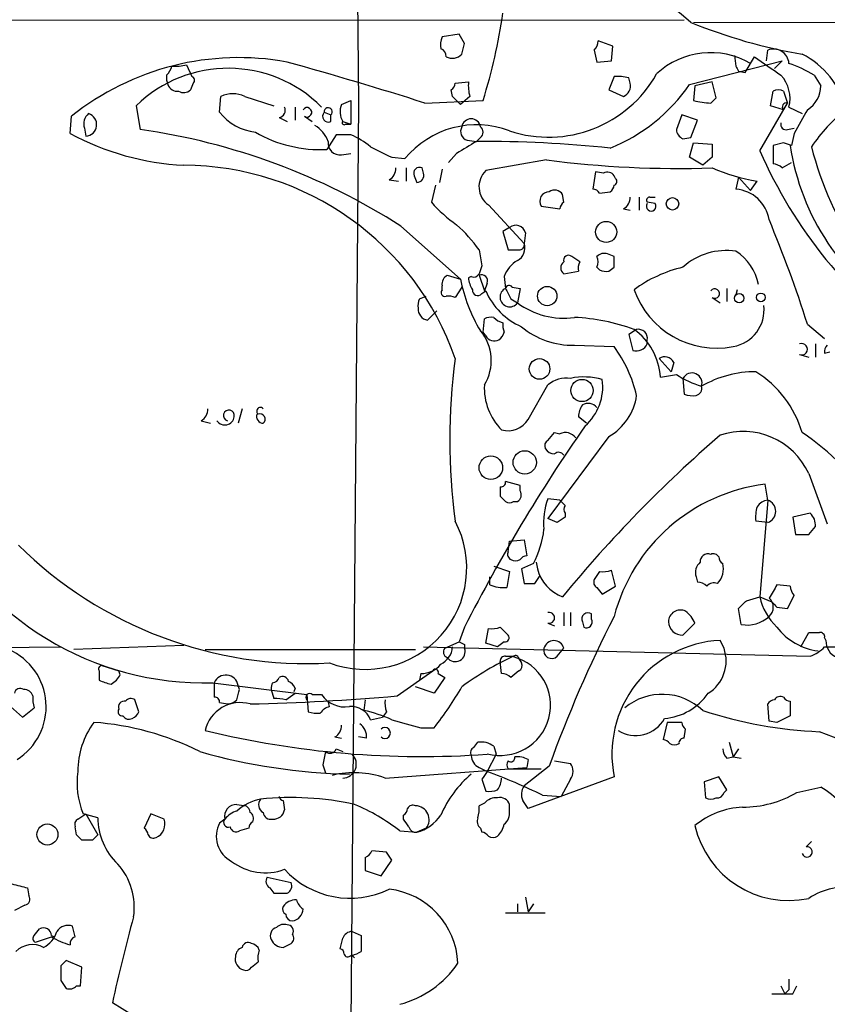
# Model space of a CAD drawing. Extents: x 10 to 38356, y 0 to 38263.
# Drawn here: x 470 to 522, y 37890 to 37953 of the extents above; entities that cross this region are included whole.
import ezdxf

# ---------------------------------------------------------------- set-up
doc = ezdxf.new("R2010")
doc.units = 0
doc.header["$MEASUREMENT"] = 0
doc.layers.add('MAIN', color=5, linetype='CONTINUOUS')

msp = doc.modelspace()

# ---------------------------------------------------------------- linework, layer by layer
at = {"layer": 'MAIN'}
for p, q in [((491.236, 37997.6734), (491.744, 37947.8048)), ((415.2053, 37953.0541), (512.572, 37953.1388)), ((513.1647, 37952.9694), (581.8293, 37953.0541)), ((498.1787, 37952.2074), (497.078, 37952.0381)), ((498.5173, 37951.6148), (498.1787, 37952.2074)), ((508, 37951.4454), (507.0687, 37951.7841)), ((507.9153, 37950.5141), (508, 37951.4454)), ((506.8147, 37951.1914), (506.984, 37950.4294)), ((515.7893, 37950.8528), (515.874, 37950.1754)), ((517.8213, 37950.5141), (517.906, 37951.1914)), ((480.7373, 37950.2601), (481.076, 37949.4981)), ((506.984, 37950.4294), (507.9153, 37950.5141)), ((512.9107, 37948.9901), (518.8373, 37950.5141)), ((516.4667, 37949.7521), (517.0593, 37950.7681)), ((518.8373, 37950.5141), (518.3293, 37950.0061)), ((516.0433, 37949.8368), (516.4667, 37949.7521)), ((520.8693, 37949.5828), (521.2927, 37948.9054)), ((481.1607, 37949.0748), (480.9913, 37948.6514)), ((497.9247, 37949.0748), (498.7713, 37949.1594)), ((508.0847, 37949.4981), (507.746, 37948.6514)), ((509.1007, 37949.0748), (509.016, 37949.4134)), ((513.2493, 37948.9054), (513.1647, 37947.9741)), ((514.35, 37949.1594), (513.2493, 37948.9054)), ((514.604, 37948.1434), (514.35, 37949.1594)), ((497.7553, 37948.2281), (497.6707, 37948.6514)), ((507.746, 37948.6514), (508.6773, 37948.2281)), ((518.0753, 37947.6354), (518.2447, 37948.5668)), ((518.922, 37948.5668), (519.176, 37947.8048)), ((482.854, 37947.2121), (482.9387, 37948.2281)), ((484.4627, 37948.2281), (486.3253, 37947.6354)), ((490.6433, 37947.7201), (491.236, 37947.9741)), ((491.236, 37947.9741), (491.236, 37946.4501)), ((491.744, 37947.8048), (491.236, 37888.8768)), ((495.9773, 37947.8048), (499.7027, 37947.9741)), ((498.856, 37948.2281), (498.2633, 37947.7201)), ((514.2653, 37947.8048), (514.604, 37948.1434)), ((517.398, 37944.7568), (519.176, 37947.8048)), ((477.52, 37947.6354), (477.774, 37946.1114)), ((487.68, 37947.5508), (487.68, 37946.7041)), ((489.5427, 37947.2121), (489.966, 37947.0428)), ((489.966, 37946.6194), (489.966, 37947.0428)), ((512.4027, 37947.0428), (512.064, 37946.1114)), ((513.4187, 37946.7041), (512.4027, 37947.0428)), ((518.922, 37947.3814), (518.0753, 37947.6354)), ((519.2607, 37947.5508), (520.1073, 37947.1274)), ((473.2867, 37945.8574), (473.3713, 37946.9581)), ((486.664, 37946.8734), (487.172, 37946.6194)), ((488.2727, 37946.9581), (488.7807, 37946.6194)), ((490.728, 37946.6194), (491.236, 37946.4501)), ((490.8973, 37946.4501), (491.236, 37946.4501)), ((512.9953, 37945.6034), (513.4187, 37946.7041)), ((474.218, 37946.1961), (474.3027, 37945.6881)), ((490.3047, 37945.7728), (489.712, 37944.8414)), ((491.236, 37945.7728), (490.3047, 37945.7728)), ((519.176, 37946.1114), (519.5993, 37946.1961)), ((519.5993, 37945.8574), (519.43, 37945.0954)), ((498.6867, 37945.4341), (499.2793, 37945.3494)), ((499.5333, 37945.6034), (499.2793, 37945.3494)), ((512.4873, 37945.5188), (512.9953, 37945.6034)), ((512.9107, 37944.3334), (513.1647, 37945.2648)), ((513.1647, 37945.2648), (514.35, 37945.1801)), ((518.922, 37945.2648), (518.2447, 37945.0954)), ((490.6433, 37944.5028), (491.236, 37944.5874)), ((498.0093, 37944.5874), (497.5013, 37943.9948)), ((518.2447, 37945.0954), (518.2447, 37943.9101)), ((493.8607, 37944.3334), (494.7073, 37944.2488)), ((503.7667, 37944.1641), (499.872, 37943.4868)), ((513.7573, 37943.8254), (512.9107, 37944.3334)), ((514.35, 37944.3334), (513.7573, 37943.8254)), ((518.8373, 37943.6561), (519.43, 37943.9948)), ((494.792, 37943.6561), (494.792, 37942.8094)), ((495.8927, 37943.3174), (495.808, 37943.6561)), ((497.078, 37943.5714), (496.9087, 37942.7248)), ((506.8993, 37943.4021), (506.73, 37942.3014)), ((507.4073, 37943.3174), (506.8993, 37943.4021)), ((493.6913, 37942.8941), (494.284, 37942.8094)), ((495.3, 37943.1481), (495.4693, 37942.7248)), ((508.1693, 37942.9788), (508.0847, 37943.1481)), ((516.0433, 37943.0634), (515.874, 37942.3014)), ((516.0433, 37943.0634), (516.8053, 37942.2168)), ((516.8053, 37942.2168), (517.2287, 37942.8094)), ((496.6547, 37942.5554), (496.4007, 37941.4548)), ((507.1533, 37942.0474), (507.8307, 37942.1321)), ((504.8673, 37941.4548), (504.7827, 37941.9628)), ((509.6933, 37941.7934), (509.6933, 37940.9468)), ((510.7093, 37941.3701), (510.2013, 37941.4548)), ((510.3707, 37941.7934), (510.7093, 37941.7934)), ((500.0413, 37941.2854), (502.3273, 37938.8301)), ((503.428, 37941.2008), (504.6133, 37941.0314)), ((508.6773, 37941.0314), (509.1007, 37940.9468)), ((494.4533, 37939.9308), (498.2633, 37936.5441)), ((501.396, 37939.8461), (500.9727, 37939.5921)), ((500.9727, 37939.5921), (501.3113, 37938.4068)), ((502.412, 37939.5074), (502.3273, 37938.8301)), ((499.4487, 37938.4068), (499.618, 37937.3908)), ((505.8833, 37937.6448), (505.3753, 37937.9834)), ((508.0847, 37937.9834), (507.6613, 37938.1528)), ((504.8673, 37936.8828), (505.7987, 37937.0521)), ((506.984, 37937.3061), (507.1533, 37937.1368)), ((507.746, 37937.0521), (508.0847, 37937.3061)), ((497.4167, 37936.7981), (498.2633, 37936.5441)), ((498.9407, 37936.7134), (498.7713, 37936.6288)), ((499.4487, 37936.7981), (499.7873, 37935.7821)), ((501.0573, 37936.7134), (501.142, 37935.9514)), ((497.078, 37935.8668), (497.078, 37936.1208)), ((498.348, 37936.0361), (497.9247, 37935.3588)), ((499.618, 37935.6128), (499.872, 37935.7821)), ((499.9567, 37936.2901), (499.7873, 37935.7821)), ((501.5653, 37936.0361), (502.0733, 37935.9514)), ((502.0733, 37935.9514), (501.904, 37935.0201)), ((515.2813, 37935.9514), (515.2813, 37935.1048)), ((515.9587, 37935.8668), (515.874, 37935.5281)), ((495.6387, 37935.2741), (496.062, 37935.4434)), ((501.4807, 37935.2741), (501.904, 37935.0201)), ((514.35, 37935.3588), (514.858, 37935.0201)), ((496.7393, 37934.5121), (496.1467, 37933.9194)), ((499.7027, 37933.1574), (499.7873, 37934.0041)), ((499.872, 37932.9034), (499.7027, 37933.1574)), ((509.524, 37933.3268), (509.016, 37932.9881)), ((520.446, 37933.6654), (521.5467, 37932.7341)), ((509.016, 37932.9881), (509.27, 37931.9721)), ((510.2013, 37932.3954), (510.2013, 37932.6494)), ((505.5447, 37932.3108), (508.0847, 37932.2261)), ((520.954, 37932.3954), (520.954, 37931.5488)), ((510.9633, 37931.4641), (511.7253, 37930.6174)), ((519.938, 37931.7181), (520.5307, 37931.5488)), ((521.5467, 37931.8028), (521.8853, 37931.8874)), ((511.8947, 37931.2101), (511.7253, 37930.6174)), ((512.4873, 37930.1941), (512.572, 37929.1781)), ((502.5813, 37927.5694), (503.8513, 37929.7708)), ((484.2933, 37928.2468), (484.0393, 37927.3154)), ((481.6687, 37927.4848), (482.2613, 37927.3154)), ((506.3067, 37927.3154), (505.7987, 37927.7388)), ((503.8513, 37926.2148), (504.2747, 37926.7228)), ((507.746, 37926.4688), (503.8513, 37921.2194)), ((504.2747, 37926.7228), (504.6133, 37926.6381)), ((520.5307, 37924.0981), (521.716, 37920.8808)), ((500.8033, 37923.2514), (500.8033, 37922.6588)), ((502.0733, 37923.3361), (501.142, 37923.5901)), ((502.0733, 37922.9974), (502.0733, 37923.3361)), ((517.906, 37922.4048), (517.7367, 37923.4208)), ((504.6133, 37922.4048), (503.8513, 37922.4894)), ((501.65, 37922.3201), (501.904, 37922.3201)), ((517.906, 37922.4048), (517.398, 37916.2241)), ((504.444, 37920.9654), (503.8513, 37921.2194)), ((504.952, 37921.5581), (504.952, 37921.3041)), ((520.6153, 37921.5581), (519.5147, 37921.3041)), ((519.5147, 37921.3041), (519.684, 37920.2034)), ((517.906, 37920.9654), (517.144, 37921.0501)), ((520.5307, 37920.2034), (520.954, 37920.7114)), ((501.3113, 37919.1028), (501.396, 37919.7801)), ((501.396, 37919.7801), (502.3273, 37919.8648)), ((502.3273, 37919.8648), (502.4967, 37918.8488)), ((500.38, 37918.1714), (501.396, 37917.8328)), ((502.92, 37918.3408), (502.158, 37918.0021)), ((503.0893, 37918.4254), (503.174, 37918.0021)), ((500.126, 37916.9861), (500.126, 37917.4941)), ((501.396, 37917.8328), (501.2267, 37916.8168)), ((502.158, 37918.0021), (502.3273, 37917.0708)), ((503.0047, 37917.0708), (503.3433, 37917.5788)), ((507.1533, 37917.8328), (506.8147, 37917.3248)), ((508.1693, 37916.9014), (507.9153, 37917.9174)), ((513.334, 37917.4941), (513.4187, 37917.1554)), ((506.984, 37916.8168), (507.3227, 37916.3934)), ((507.3227, 37916.3934), (508.1693, 37916.9014)), ((519.3453, 37916.9014), (518.4987, 37916.9861)), ((516.5513, 37915.9701), (517.398, 37916.2241)), ((517.398, 37916.2241), (518.16, 37915.8854)), ((519.176, 37915.4621), (519.5993, 37916.3088)), ((518.4987, 37915.5468), (519.176, 37915.4621)), ((504.8673, 37915.2081), (504.8673, 37914.3614)), ((505.2907, 37915.2081), (505.2907, 37914.3614)), ((506.6453, 37914.7848), (506.6453, 37915.1234)), ((516.2127, 37914.4461), (516.0433, 37915.4621)), ((498.5173, 37914.2768), (498.1787, 37913.3454)), ((500.8033, 37914.2768), (501.3113, 37913.7688)), ((503.8513, 37914.5308), (504.2747, 37914.3614)), ((506.0527, 37914.6154), (506.1373, 37914.2768)), ((512.4873, 37913.7688), (513.2493, 37914.5308)), ((499.872, 37913.2608), (500.0413, 37914.1921)), ((520.0227, 37913.0068), (520.5307, 37913.9381)), ((454.2367, 37912.8374), (472.694, 37913.0068)), ((480.568, 37913.0914), (473.5407, 37912.8374)), ((495.8927, 37913.0068), (520.6153, 37912.4141)), ((497.2473, 37912.9221), (498.1787, 37913.3454)), ((498.5173, 37913.1761), (498.5173, 37912.9221)), ((500.634, 37913.0068), (499.872, 37913.2608)), ((501.0573, 37913.3454), (500.634, 37913.0068)), ((515.112, 37912.9221), (514.858, 37913.4301)), ((521.5467, 37913.5994), (521.6313, 37913.4301)), ((521.5467, 37913.0068), (523.3247, 37913.0068)), ((481.9227, 37912.8374), (495.3847, 37912.8374)), ((501.142, 37912.4141), (501.65, 37912.4141)), ((504.444, 37912.4141), (504.8673, 37912.9221)), ((475.3187, 37911.8214), (476.4193, 37911.4828)), ((500.888, 37911.3134), (500.8033, 37912.0754)), ((501.9887, 37912.2448), (502.158, 37911.9908)), ((475.1493, 37911.4828), (475.1493, 37910.8901)), ((476.504, 37911.2288), (476.4193, 37911.4828)), ((494.1993, 37909.8741), (496.4853, 37911.4828)), ((495.7233, 37911.3134), (495.6387, 37910.8901)), ((496.824, 37911.3134), (497.2473, 37911.0594)), ((501.9887, 37911.4828), (501.4807, 37911.0594)), ((482.4307, 37910.7208), (488.442, 37909.9588)), ((482.5153, 37910.7208), (482.5153, 37909.7894)), ((484.124, 37910.2974), (484.0393, 37910.5514)), ((497.2473, 37911.0594), (496.57, 37910.0434)), ((486.156, 37910.2974), (486.3253, 37909.7048)), ((487.0873, 37909.6201), (487.68, 37910.0434)), ((487.68, 37910.3821), (487.5953, 37910.1281)), ((488.442, 37909.9588), (488.5267, 37908.8581)), ((488.7807, 37909.9588), (489.3733, 37909.9588)), ((496.57, 37910.0434), (495.3847, 37910.4668)), ((477.6893, 37908.8581), (477.4353, 37909.6201)), ((482.854, 37909.4508), (483.362, 37909.3661)), ((489.8813, 37909.1968), (489.7967, 37909.5354)), ((492.1673, 37909.6201), (492.0827, 37908.9428)), ((517.9907, 37908.2654), (517.906, 37909.3661)), ((519.3453, 37909.5354), (519.3453, 37908.6041)), ((469.4767, 37909.1968), (470.2387, 37908.5194)), ((470.2387, 37908.5194), (471.0007, 37909.1121)), ((493.522, 37908.8581), (493.268, 37908.5194)), ((519.3453, 37908.6041), (518.4987, 37908.1808)), ((492.506, 37908.3501), (493.268, 37908.5194)), ((511.4713, 37908.1808), (511.2173, 37907.0801)), ((512.4027, 37908.1808), (511.4713, 37908.1808)), ((518.4987, 37908.1808), (517.9907, 37908.2654)), ((495.7233, 37907.8421), (496.57, 37907.8421)), ((512.572, 37907.1648), (512.6567, 37907.7574)), ((490.22, 37907.2494), (490.6433, 37907.1648)), ((492.252, 37907.1648), (491.744, 37907.2494)), ((499.11, 37906.5721), (499.364, 37906.9108)), ((515.4507, 37906.9108), (515.7047, 37905.9794)), ((490.3047, 37906.4874), (490.728, 37906.3181)), ((500.5493, 37906.1488), (499.9567, 37905.0481)), ((500.38, 37906.6568), (500.5493, 37906.1488)), ((516.0433, 37906.4874), (515.7047, 37905.9794)), ((489.458, 37905.4714), (489.6273, 37904.9634)), ((502.5813, 37905.8101), (502.4967, 37905.3021)), ((504.2747, 37905.7254), (505.2907, 37905.5561)), ((515.2813, 37905.8948), (515.7047, 37905.9794)), ((515.7047, 37905.9794), (516.2127, 37905.8948)), ((493.4373, 37904.6248), (502.4967, 37905.3021)), ((499.4487, 37905.3021), (499.9567, 37905.0481)), ((501.3113, 37905.2174), (503.428, 37905.2174)), ((503.936, 37905.3868), (502.3273, 37904.1168)), ((499.618, 37904.5401), (499.872, 37903.7781)), ((508.0847, 37904.7094), (502.5813, 37902.6774)), ((505.2907, 37904.5401), (504.698, 37903.4394)), ((514.7733, 37904.7094), (513.842, 37904.3708)), ((513.842, 37904.3708), (513.9267, 37903.3548)), ((515.2813, 37903.8628), (514.7733, 37904.7094)), ((515.112, 37903.6934), (515.2813, 37903.8628)), ((519.7687, 37903.6934), (521.2927, 37904.0321)), ((483.9547, 37902.9314), (484.5473, 37902.8468)), ((486.918, 37903.1854), (487.0027, 37902.5928)), ((499.7873, 37903.0161), (499.4487, 37902.8468)), ((501.396, 37902.5081), (501.396, 37902.9314)), ((503.5127, 37903.5241), (504.698, 37903.4394)), ((473.7947, 37902.0001), (474.3027, 37902.3388)), ((475.0647, 37902.0848), (474.1333, 37902.3388)), ((474.3027, 37902.3388), (475.0647, 37900.9841)), ((478.4513, 37902.3388), (478.028, 37901.4074)), ((483.1927, 37902.0001), (482.854, 37901.7461)), ((494.6227, 37902.0001), (494.6227, 37902.2541)), ((473.71, 37900.9841), (473.6253, 37901.4921)), ((484.7167, 37901.4074), (484.124, 37901.2381)), ((494.3687, 37901.2381), (495.4693, 37901.1534)), ((496.062, 37901.4074), (495.4693, 37901.1534)), ((499.5333, 37901.4074), (499.618, 37901.1534)), ((474.726, 37900.6454), (474.0487, 37900.6454)), ((520.3613, 37900.2221), (520.7, 37900.5608)), ((493.522, 37899.8834), (492.5907, 37899.9681)), ((492.1673, 37899.5448), (492.1673, 37898.6981)), ((493.1833, 37898.3594), (493.8607, 37899.3754)), ((492.1673, 37898.6981), (493.1833, 37898.3594)), ((485.902, 37898.2748), (487.426, 37897.9361)), ((470.5773, 37897.5974), (470.662, 37897.0894)), ((486.0713, 37897.5974), (486.3253, 37897.2588)), ((502.412, 37897.0048), (502.5813, 37896.0734)), ((470.408, 37896.4968), (469.7307, 37896.1581)), ((501.142, 37895.9888), (503.682, 37895.9888)), ((501.904, 37896.5814), (501.904, 37896.0734)), ((502.92, 37896.5814), (502.5813, 37896.0734)), ((471.0007, 37894.5494), (471.3393, 37894.9728)), ((473.6253, 37894.4648), (473.456, 37895.1421)), ((491.3207, 37894.8034), (491.9133, 37894.5494)), ((472.1013, 37894.5494), (472.2707, 37894.4648)), ((486.918, 37893.7874), (487.426, 37894.0414)), ((474.0487, 37892.5174), (473.0327, 37892.9408)), ((484.886, 37892.5174), (485.3093, 37892.8561)), ((491.3207, 37893.2794), (491.49, 37893.1101)), ((472.694, 37892.6021), (472.694, 37891.6708)), ((473.964, 37891.3321), (474.0487, 37892.5174)), ((473.71, 37891.3321), (473.964, 37891.3321)), ((518.7527, 37891.3321), (519.0067, 37890.8241)), ((519.2607, 37891.0781), (519.0067, 37890.8241)), ((519.5147, 37890.8241), (519.7687, 37891.3321)), ((479.044, 37888.3688), (475.996, 37890.2314))]:
    msp.add_line(p, q, dxfattribs=at)
for centre, radius in [((511.8194, 37941.3555), 0.401), ((507.5759, 37939.5606), 0.6747), ((503.8031, 37935.4598), 0.6191), ((516.0856, 37935.3165), 0.2993), ((517.4598, 37935.3751), 0.2772), ((503.313, 37930.7957), 0.6577), ((506.0317, 37929.4153), 0.7101), ((500.1996, 37924.4743), 0.7519), ((502.3679, 37924.8162), 0.7455), ((471.8422, 37901.0096), 0.6753)]:
    msp.add_circle(centre, radius, dxfattribs=at)
for centre, radius, start, end in [((498.3104, 37935.9629), 22.4692, 49.189802, 74.606735), ((465.8827, 37958.5988), 35.4496, 342.559662, 351.831749), ((525.4925, 37983.2476), 32.7559, 247.571818, 260.53739), ((498.5615, 37951.4875), 1.5824, 159.637627, 187.677432), ((329.0768, 37993.6026), 174.5653, 345.853137, 346.082312), ((506.1112, 37951.8437), 0.9594, 317.162672, 356.438195), ((496.8834, 37950.8359), 0.4537, 351.405541, 75.982133), ((497.7271, 37951.53), 0.8583, 242.59001, 316.335951), ((514.2582, 37945.9369), 5.0909, 59.978579, 132.880259), ((518.2755, 37950.2754), 0.9877, 4.029405, 111.968374), ((517.7393, 37946.2012), 5.2952, 12.878317, 63.435917), ((484.0821, 37933.5449), 17.1649, 79.629501, 128.608304), ((478.552, 37950.499), 1.2951, 314.971845, 345.530259), ((480.0597, 37952.5487), 2.3868, 263.898391, 286.492768), ((422.8139, 37718.4309), 240.7598, 72.308876, 74.495592), ((600.5986, 37992.3261), 94.6305, 206.45046, 206.67967), ((814.239, 38373.5367), 516.7679, 234.895197, 235.124373), ((517.0666, 37943.6341), 7.0603, 57.411297, 71.894561), ((483.4038, 37941.5956), 8.432, 44.931291, 134.250425), ((480.3995, 37949.4136), 0.9474, 169.712462, 206.551529), ((503.8916, 37953.5352), 7.9123, 251.614514, 330.735656), ((517.1433, 37948.101), 2.1877, 345.433996, 42.63626), ((480.1271, 37949.1568), 0.5988, 196.164899, 279.827279), ((481.0126, 37949.2653), 0.2413, 307.862488, 74.765709), ((497.3739, 37949.1174), 0.5525, 302.493463, 355.577431), ((501.1451, 37948.9058), 2.3873, 173.902053, 196.491663), ((503.5781, 37955.4488), 11.3495, 292.005398, 325.314521), ((508.3388, 37947.1294), 2.3823, 73.485048, 96.122934), ((508.4234, 37948.8843), 0.7036, 291.152686, 15.709373), ((519.5357, 37948.8843), 1.7571, 301.203107, 0.688038), ((480.5559, 37949.099), 0.6244, 238.463431, 314.208421), ((483.7007, 37946.5979), 1.7995, 64.947329, 115.052671), ((518.5833, 37947.9313), 0.7201, 61.943894, 118.049084), ((491.787, 37947.2545), 1.2348, 157.848773, 210.95182), ((371.0093, 37820.9741), 179.6055, 44.885409, 45.114591), ((514.3408, 37951.9577), 4.1536, 253.551531, 268.958474), ((519.0875, 37947.57), 0.2509, 69.347745, 228.732448), ((474.9659, 37946.4924), 0.8045, 127.875608, 201.61228), ((474.2558, 37946.4232), 0.7366, 273.650571, 72.932726), ((485.5267, 37949.3305), 3.4104, 218.40058, 263.489307), ((486.5793, 37947.3391), 0.4734, 280.308095, 26.565051), ((488.442, 37947.2121), 0.3053, 236.315138, 146.315138), ((489.8136, 37946.9581), 0.3714, 136.844093, 294.225635), ((489.8012, 37947.2447), 0.2605, 309.222894, 187.187751), ((901.0329, 37734.9387), 435.865, 150.829849, 151.059026), ((529.7708, 37938.7951), 10.9961, 128.66168, 145.579391), ((490.8127, 37946.5347), 0.1198, 135, 315), ((499.2876, 37940.4881), 5.9264, 69.159825, 140.611959), ((498.9406, 37946.201), 0.5979, 7.668082, 172.330639), ((519.0772, 37946.4359), 0.3392, 163.050006, 286.933836), ((481.4544, 37961.0634), 17.2608, 241.758125, 267.05637), ((471.9145, 37904.7025), 41.8214, 57.389194, 81.945925), ((489.2746, 37953.0705), 8.2407, 239.885497, 273.04257), ((488.0115, 37944.7225), 1.8921, 19.349497, 60.263006), ((489.4573, 37941.369), 4.7494, 50.065919, 68.00616), ((498.8349, 37945.9845), 0.57, 148.677654, 254.930019), ((499.2794, 37945.9421), 0.4233, 306.856362, 53.143638), ((512.7518, 37946.1552), 0.6892, 183.64375, 247.431296), ((490.5331, 37945.2392), 0.7446, 171.48902, 278.51098), ((689.1662, 37627.4319), 370.3088, 120.849178, 121.078335), ((499.7087, 37867.4349), 77.9157, 84.016567, 90.315764), ((726.0498, 37944.7567), 211.7002, 179.885408, 180.114564), ((476.826, 37818.1801), 133.8753, 71.443693, 71.672876), ((662.5232, 38283.3267), 378.6337, 243.318652, 243.547849), ((545.1858, 37956.9031), 30.3265, 203.610576, 234.460214), ((534.3058, 37947.2823), 15.1195, 188.316496, 239.476295), ((541.3126, 37950.24), 21.2656, 194.235028, 234.611377), ((512.2338, 38010.0645), 66.4421, 262.678561, 271.825196), ((518.1853, 37942.9531), 0.9588, 47.155503, 86.448267), ((480.5141, 37925.3837), 18.4418, 19.251016, 89.832541), ((493.3317, 37943.5925), 0.7856, 297.243539, 4.643715), ((495.6386, 37943.3175), 0.3786, 63.421413, 206.578587), ((495.4588, 37943.1799), 0.4552, 271.321685, 17.583059), ((500.8834, 37942.4574), 1.4431, 134.49466, 234.302174), ((507.6613, 37942.8939), 0.4938, 30.979674, 120.953808), ((519.144, 37954.6383), 11.983, 246.417549, 260.802661), ((508.0211, 37942.7883), 0.2414, 285.273852, 52.11877), ((503.9311, 37941.5306), 0.6015, 89.533262, 213.246271), ((504.2786, 37941.6434), 0.5968, 32.358529, 125.03213), ((506.6877, 37941.7512), 0.5518, 32.463229, 85.603684), ((507.5338, 37942.5981), 0.5525, 302.502209, 355.567893), ((515.6741, 37939.9601), 2.3498, 9.652324, 85.119926), ((503.6832, 37947.9748), 9.7747, 221.837988, 234.51663), ((505.1641, 37940.9888), 0.5524, 122.493463, 175.577431), ((508.3177, 37941.7298), 0.7856, 297.243539, 4.643715), ((510.4553, 37941.2008), 0.3053, 146.315138, 33.684862), ((510.3706, 37941.5818), 0.2116, 89.972923, 216.875312), ((440.2025, 37908.0045), 84.2467, 17.733647, 22.580848), ((491.4893, 37932.7329), 9.7747, 35.48337, 48.162012), ((501.8001, 37939.3652), 0.6281, 13.082803, 130.040317), ((501.4552, 37938.5337), 0.9211, 299.16155, 18.771319), ((502.0233, 37938.7262), 0.3213, 263.817365, 18.869213), ((501.65, 38107.7567), 169.3502, 269.885409, 270.114592), ((515.2459, 37934.2633), 4.1071, 81.203246, 132.195426), ((514.088, 37935.56), 3.2892, 11.31574, 57.112909), ((502.8425, 37936.0865), 1.8921, 119.736994, 160.650503), ((505.1325, 37937.2638), 0.4642, 124.840348, 235.159652), ((505.1636, 37937.7506), 0.3147, 47.717737, 199.650149), ((506.7299, 37937.2216), 0.9465, 153.440363, 190.316217), ((507.4497, 37937.5599), 0.6295, 70.359033, 137.717127), ((506.3493, 37937.6448), 0.7194, 331.913927, 28.079046), ((338.7847, 37937.6448), 169.3003, 359.885375, 0.114591), ((626.5257, 37894.8143), 133.8593, 161.453816, 161.683013), ((507.5765, 37937.9824), 0.9456, 243.413271, 280.325982), ((514.5635, 37928.6586), 8.8932, 103.500745, 125.852683), ((497.7553, 37936.2054), 0.6826, 119.738635, 187.119811), ((507.7062, 37938.2808), 9.6013, 190.421151, 211.654377), ((500.2959, 37936.7137), 1.527, 183.187323, 213.684864), ((499.11, 37937.0522), 0.3787, 243.44848, 333.428183), ((499.5968, 37936.4382), 0.3892, 337.632677, 112.367323), ((497.2756, 37935.6974), 0.2602, 139.39393, 282.519254), ((499.3563, 37935.8206), 0.3342, 172.054159, 321.549055), ((503.9948, 37937.6189), 4.5135, 204.014046, 245.985954), ((501.4057, 37935.3897), 0.6204, 115.148538, 323.434864), ((501.3748, 37935.888), 0.2413, 37.862488, 164.765709), ((670.6462, 38020.2927), 189.3281, 206.453857, 206.683026), ((514.6428, 37937.7321), 5.6075, 199.429549, 280.916169), ((514.5193, 37935.6128), 0.3053, 236.315138, 146.315138), ((496.4843, 37934.8509), 0.9456, 153.413271, 190.325982), ((497.5015, 37934.5122), 0.9465, 63.440363, 100.316217), ((496.2522, 37934.613), 0.7016, 174.404804, 261.35132), ((504.8772, 37939.0613), 5.0171, 233.657262, 277.645583), ((515.2997, 37934.5613), 2.37, 279.83909, 7.01617), ((500.2108, 37933.1566), 0.9474, 79.712462, 116.551528), ((501.2967, 37935.0051), 1.2961, 224.987497, 255.524183), ((504.994, 37921.4296), 12.6712, 69.870517, 87.509092), ((497.2394, 37931.3293), 2.9868, 328.5467, 39.823501), ((499.9554, 37933.525), 1.1616, 311.080131, 341.551013), ((501.9039, 37933.5806), 0.9465, 169.683783, 206.559637), ((505.4279, 37937.4081), 5.0986, 230.108963, 271.312651), ((506.9665, 37930.0057), 4.0906, 3.82805, 54.280122), ((509.6219, 37932.7474), 0.5876, 350.399825, 99.590561), ((500.4333, 37933.2363), 0.6526, 210.671649, 295.932907), ((500.877, 37927.0176), 8.8927, 13.498991, 35.853003), ((509.4786, 37932.7492), 0.8046, 254.974091, 333.915799), ((520.0791, 37932.0567), 0.3669, 247.377732, 112.616261), ((522.0122, 37931.9299), 0.4825, 127.869776, 195.271781), ((536.3384, 37926.2571), 38.765, 172.280572, 187.719428), ((511.3151, 37930.9195), 0.6483, 26.628283, 122.861599), ((505.0457, 37928.3682), 1.8422, 82.357676, 130.416433), ((506.14, 37926.1529), 4.1295, 73.357237, 101.868578), ((504.0431, 37929.6415), 3.3128, 311.126377, 8.119585), ((510.0384, 37939.4708), 9.2473, 276.267937, 282.653136), ((515.464, 37935.547), 6.1285, 236.304228, 253.004979), ((513.0579, 37929.8886), 0.6472, 341.769388, 151.835344), ((517.1378, 37923.7053), 6.9121, 89.948607, 120.086744), ((513.5196, 37924.785), 6.8668, 16.391471, 58.142143), ((503.5842, 37929.5728), 3.8021, 177.014855, 224.834834), ((513.207, 37929.5591), 0.4827, 285.254078, 15.254078), ((505.9289, 37929.6143), 3.6326, 300.01427, 351.755693), ((513.1226, 37930.6616), 1.5824, 249.637627, 277.677432), ((481.3089, 37928.1833), 0.7857, 297.253168, 4.635856), ((483.4467, 37927.8234), 0.349, 345.97172, 255.955794), ((485.4645, 37928.0916), 0.2403, 40.223759, 229.776241), ((507.3208, 37927.6548), 1.5244, 146.291169, 176.841227), ((506.4095, 37927.8175), 0.7708, 41.813173, 117.572295), ((483.1897, 37927.8082), 0.5997, 212.635338, 353.3538), ((485.6668, 37927.7763), 0.4613, 163.399492, 267.664214), ((485.4238, 37927.5804), 0.3471, 310.232481, 109.259667), ((501.2757, 37928.3781), 1.5357, 255.3774, 328.225566), ((595.6691, 37864.8541), 109.0004, 145.146198, 153.03682), ((504.9731, 37925.9184), 0.8046, 35.363024, 116.561867), ((570.7671, 37861.9407), 85.4437, 130.8695, 140.556887), ((516.3374, 37922.1907), 4.6067, 24.459292, 108.731897), ((510.968, 37913.0115), 16.4781, 33.685535, 56.314465), ((504.0209, 37925.8761), 0.3788, 116.598874, 206.54476), ((504.2606, 37926.0314), 0.6634, 209.292832, 271.217773), ((504.5325, 37925.0566), 0.4044, 34.114473, 129.611441), ((500.8456, 37923.5478), 0.2994, 261.878017, 8.121983), ((519.1374, 37912.0891), 11.4179, 97.04653, 165.468046), ((585.6226, 38007.1394), 119.7133, 224.885375, 225.114625), ((501.6499, 37922.7434), 0.4937, 300.975698, 30.959776), ((507.6209, 37921.0075), 4.0504, 158.539286, 186.597943), ((501.396, 37922.6586), 0.4232, 233.116564, 306.883436), ((589.4326, 38006.8854), 119.7133, 224.885375, 225.114625), ((505.2905, 37921.8121), 0.4232, 143.116564, 216.883436), ((519.5122, 37921.3042), 2.3818, 163.481629, 186.124217), ((518.0614, 37921.4028), 1.014, 98.815759, 145.206569), ((517.6536, 37921.6851), 0.7627, 289.325854, 70.674146), ((481.8471, 37930.042), 19.33, 205.47642, 271.730102), ((589.3806, 37794.1233), 152.6537, 123.578078, 123.807241), ((519.9685, 37920.8083), 0.9903, 354.384402, 49.217958), ((492.1696, 37918.0595), 6.4858, 249.34025, 27.458349), ((497.334, 37921.2644), 6.3048, 332.373345, 353.421562), ((520.1074, 38131.9032), 211.7002, 269.885409, 270.114564), ((488.4091, 37938.1391), 26.1897, 225.291756, 273.222461), ((501.65, 37918.9335), 0.3787, 153.441716, 243.441716), ((502.5393, 37918.298), 0.5524, 94.422569, 147.506537), ((514.0808, 37918.4738), 0.4952, 68.127696, 185.609274), ((514.4347, 37918.5949), 0.3785, 26.551512, 116.585359), ((515.3242, 37918.8068), 0.5525, 184.432108, 237.497791), ((501.777, 37919.0603), 0.5518, 237.522437, 302.477563), ((514.0819, 37917.7904), 0.8045, 127.875608, 201.61228), ((513.7985, 37917.9883), 1.2784, 314.134781, 16.006345), ((505.695, 37918.6663), 2.607, 194.760118, 249.516492), ((507.3651, 37919.3992), 1.5806, 262.299482, 290.370222), ((501.0149, 37919.1027), 2.2957, 247.219251, 275.293625), ((502.666, 38086.4207), 169.3502, 269.885409, 270.114592), ((507.1532, 37917.1554), 0.3785, 153.414641, 243.448488), ((513.3599, 37916.1999), 0.9573, 47.120783, 86.478547), ((514.4771, 37916.4777), 0.6297, 70.365149, 137.709785), ((729.9379, 37789.5518), 246.8725, 148.922651, 149.151814), ((520.3023, 37916.9608), 0.9588, 183.551733, 222.844497), ((521.0127, 37916.9826), 3.6934, 191.850867, 227.10437), ((389.2973, 38042.7161), 179.6055, 314.885409, 315.114591), ((517.4828, 37915.5468), 0.7805, 310.594129, 49.401094), ((602.9918, 38000.4035), 119.7487, 224.893867, 225.123016), ((503.9276, 37914.8694), 0.3472, 257.301096, 102.695276), ((580.5945, 37877.8283), 81.4616, 152.887064, 160.226642), ((506.4182, 37914.7887), 0.4045, 55.842399, 205.367736), ((512.3181, 37914.6101), 0.7621, 63.619882, 179.601545), ((511.4277, 37913.7256), 1.9916, 23.846818, 51.896418), ((516.6002, 37916.4554), 2.0463, 259.084334, 312.805772), ((500.2531, 37915.757), 1.5792, 262.29219, 290.390429), ((506.3067, 37914.6154), 0.3786, 243.421413, 26.578587), ((512.4449, 37914.6577), 0.8899, 182.724474, 272.730905), ((521.6277, 37916.6434), 3.9232, 217.101816, 262.613045), ((501.1137, 37913.5994), 0.2603, 257.480746, 40.60607), ((520.8694, 38083.288), 169.3502, 269.885409, 270.114558), ((521.2503, 37913.6417), 0.2994, 351.878017, 98.121983), ((496.4072, 37913.126), 1.3534, 295.661921, 354.947006), ((540.678, 37997.9207), 94.6529, 243.320357, 243.549513), ((504.2323, 37912.7612), 0.6551, 14.21868, 165.78132), ((515.2264, 37906.1532), 7.2862, 92.898179, 191.429143), ((519.6984, 37914.8832), 2.6338, 290.372473, 314.567756), ((522.7295, 37913.3674), 1.1, 176.732335, 320.529196), ((467.7634, 37909.1877), 3.9966, 302.3166, 65.952212), ((497.5344, 37912.6836), 0.3732, 140.282876, 251.618449), ((497.9246, 37912.7044), 0.6314, 216.439725, 20.168394), ((509.7103, 37894.9733), 19.2133, 114.804112, 126.2548), ((500.8033, 37909.2814), 3.2117, 254.876784, 74.875062), ((501.0997, 37912.1177), 0.2994, 81.878017, 188.121983), ((501.777, 37912.2448), 0.2116, 0, 126.875312), ((504.0891, 37912.7821), 0.5113, 164.110013, 313.961831), ((512.8048, 37912.1178), 2.4434, 301.899994, 19.218778), ((475.3186, 37911.6098), 0.2116, 89.972923, 216.875312), ((495.7835, 37912.8415), 1.5292, 267.743981, 322.289319), ((501.8192, 37911.8215), 0.3787, 296.585347, 26.55152), ((475.1919, 37911.9482), 1.4964, 298.735138, 331.264862), ((483.2519, 37910.4076), 0.8004, 10.349664, 156.964956), ((486.8757, 37910.7348), 0.3875, 10.497939, 123.11188), ((496.6546, 37911.398), 0.1894, 333.462013, 153.394352), ((500.829, 37910.3573), 0.9579, 47.132054, 86.468811), ((476.4605, 37913.5536), 2.9688, 243.789688, 259.339205), ((486.8334, 37910.3821), 0.6827, 150.254078, 187.127098), ((486.2346, 37911.1624), 0.4416, 270.7914, 346.511332), ((486.9606, 37910.086), 0.778, 22.371722, 67.628278), ((470.1116, 37909.9729), 0.3874, 56.880041, 169.51391), ((470.3118, 37909.6548), 0.6428, 19.948836, 88.974741), ((472.4809, 37909.6623), 1.5791, 172.29219, 200.390429), ((314.732, 37952.2793), 174.5168, 345.851156, 346.080363), ((481.7723, 38052.5879), 143.2538, 271.211569, 274.976556), ((488.6114, 37909.7894), 0.2395, 45.016916, 224.983084), ((490.8618, 37910.9766), 1.8032, 214.363368, 279.238746), ((479.7942, 37921.1207), 21.3951, 321.637221, 330.134842), ((511.1643, 37906.2126), 3.7654, 46.476413, 129.642501), ((511.0014, 37912.1877), 3.7649, 274.579504, 325.281265), ((476.7513, 37909.1811), 0.3659, 75.534597, 204.841863), ((477.1775, 37909.3086), 0.4043, 50.388559, 145.885527), ((484.1903, 37907.1113), 2.3361, 74.838238, 166.092245), ((482.5577, 37909.4931), 0.2993, 351.875312, 98.143638), ((483.3024, 37910.3236), 0.9594, 273.561805, 312.837328), ((486.4947, 37907.7587), 1.9535, 72.340474, 94.974822), ((495.0055, 37909.4087), 1.5824, 172.322568, 200.362373), ((518.3716, 37909.0699), 0.5518, 94.396316, 147.536771), ((518.7103, 37909.4084), 0.4359, 60.941566, 150.941566), ((519.388, 37910.0863), 0.5525, 212.502209, 265.567893), ((476.6169, 37908.8581), 0.2602, 139.410647, 282.519254), ((477.0543, 37908.8158), 0.4359, 209.058435, 299.058435), ((476.9699, 37909.1542), 0.778, 292.371723, 337.628278), ((489.1193, 37910.7195), 1.9535, 252.340475, 274.974823), ((490.2203, 37908.0959), 1.1519, 107.115163, 143.973724), ((491.2521, 37907.8509), 1.3497, 21.708385, 94.283121), ((490.3889, 37900.8984), 8.2208, 65.018854, 78.109691), ((522.2957, 37934.7366), 27.1703, 251.684151, 267.705682), ((479.0273, 37905.0822), 5.2327, 143.689416, 180.373382), ((473.5563, 37890.3733), 17.8516, 63.276198, 85.970614), ((489.8602, 37907.9479), 0.7857, 297.253168, 4.635856), ((491.2069, 37907.2516), 1.0487, 355.252239, 53.636019), ((621.7919, 38373.7456), 482.6586, 254.629765, 254.858948), ((509.4675, 37909.4262), 2.0852, 237.227465, 331.612338), ((512.9528, 37908.2229), 0.5517, 184.376403, 237.539959), ((495.7683, 37964.0497), 58.0522, 256.201816, 274.137421), ((493.4243, 37907.5034), 0.3501, 226.504392, 133.495608), ((490.4273, 37825.9326), 87.2644, 59.213074, 69.34566), ((499.5755, 37905.5977), 1.33, 52.779434, 99.15), ((511.1752, 37906.53), 0.5517, 32.460041, 85.623597), ((511.937, 37907.2916), 0.5518, 237.522437, 302.477563), ((512.5297, 37906.8684), 0.2994, 81.878017, 188.121983), ((491.9159, 37942.4785), 37.6075, 254.054081, 268.835036), ((701.2463, 37863.564), 215.8947, 168.578089, 168.807241), ((489.9096, 37906.6286), 0.4196, 227.723556, 340.334234), ((490.7158, 37905.5068), 0.8821, 270.792476, 46.704264), ((499.2792, 37906.2335), 0.3785, 116.551512, 206.585359), ((515.9843, 37906.5468), 0.9588, 183.551733, 222.844497), ((499.8292, 37906.1061), 0.8895, 182.706396, 244.673739), ((501.6503, 37905.4714), 0.4236, 143.157154, 216.842846), ((501.4806, 37905.9231), 0.2603, 229.424969, 12.49299), ((501.9042, 37904.6258), 1.3642, 60.242095, 97.137519), ((504.6132, 37905.0481), 0.8468, 323.136869, 36.863131), ((478.7058, 37904.2861), 4.9699, 171.180386, 203.0678), ((491.4596, 37899.0203), 5.9432, 70.563227, 103.713106), ((503.8722, 37899.1851), 7.5325, 130.896909, 155.956108), ((626.7757, 37820.1269), 152.6259, 146.192738, 146.421942), ((485.2107, 37865.73), 41.9924, 64.161159, 69.441767), ((499.3634, 37904.7097), 1.527, 326.315136, 356.812677), ((500.0838, 37905.343), 1.5792, 262.29219, 290.390429), ((503.0562, 37903.5811), 0.9046, 143.686232, 205.939063), ((514.6718, 37903.8034), 0.4537, 261.405541, 345.969882), ((516.3034, 37909.6749), 6.9128, 269.949441, 300.085269), ((519.1315, 37900.029), 4.5492, 19.891213, 61.636207), ((483.9275, 37902.1763), 0.7556, 87.937, 193.484526), ((486.0001, 37900.3223), 2.9936, 100.030598, 133.099504), ((485.8809, 37902.9102), 0.5396, 138.176915, 244.432122), ((487.4449, 37884.6529), 18.7207, 77.521352, 96.028774), ((486.9605, 37903.4819), 0.2995, 188.157154, 261.842846), ((486.8614, 37891.769), 12.084, 51.591885, 67.478174), ((500.5373, 37902.369), 0.9905, 84.397613, 139.212375), ((500.7933, 37902.7441), 0.6311, 17.263584, 104.619728), ((375.412, 37818.2814), 152.6261, 33.57027, 33.799453), ((514.2654, 37903.9895), 0.7194, 241.913927, 298.079046), ((394.1876, 37690.4643), 228.0157, 68.082851, 68.312001), ((484.3355, 37901.1115), 1.4476, 105.251647, 142.132653), ((484.2512, 37902.3813), 0.5517, 4.376403, 57.539959), ((484.5896, 37902.0424), 0.4359, 330.959439, 60.941566), ((486.1089, 37902.4422), 0.4613, 182.335786, 286.600508), ((486.3091, 37902.6983), 0.7016, 264.404804, 351.35132), ((494.3258, 37902.7201), 0.5525, 302.502209, 355.567893), ((495.2154, 37902.5081), 0.3787, 63.441716, 153.441716), ((495.3634, 37901.9577), 0.8894, 321.771849, 88.627638), ((497.8805, 37902.6354), 1.5824, 339.637627, 7.677432), ((500.4102, 37902.4114), 0.9906, 310.787625, 5.602387), ((516.5367, 37897.6348), 5.1329, 92.67327, 129.826152), ((473.964, 37901.6614), 0.3787, 116.558284, 206.558284), ((479.2551, 37902.1268), 4.1906, 180.574251, 225.821797), ((478.4312, 37901.6701), 0.9275, 292.758143, 20.842363), ((484.4433, 37900.8935), 1.8036, 151.788106, 242.697605), ((483.4255, 37901.7884), 0.3146, 137.717737, 289.650149), ((485.2668, 37901.3653), 0.5517, 122.460041, 175.623597), ((367.792, 37817.0961), 152.6261, 33.57027, 33.799453), ((494.8002, 37903.6852), 2.6187, 284.803587, 326.873678), ((499.9567, 37901.8731), 0.6294, 160.344339, 227.723862), ((499.4319, 37902.0658), 1.675, 315.863544, 346.028469), ((477.7318, 37900.9418), 0.5518, 4.396316, 57.536771), ((483.9123, 37901.5627), 0.3875, 190.497939, 303.11188), ((495.4018, 37901.6024), 0.454, 194.057665, 278.549485), ((499.5757, 37900.6032), 0.5518, 32.463229, 85.603684), ((519.2602, 37902.9546), 6.1668, 192.910144, 281.889376), ((389.2294, 37816.1648), 119.7133, 44.885375, 45.114625), ((559.5703, 37816.1398), 119.7487, 134.885409, 135.114591), ((478.6206, 37901.1533), 0.3785, 206.551513, 296.585359), ((500.3377, 37901.3651), 0.552, 237.524828, 302.466416), ((491.8709, 37900.2647), 0.7785, 292.378134, 337.605454), ((366.7029, 37814.9621), 152.6261, 33.578069, 33.807272), ((520.4237, 37899.8968), 0.3312, 197.209558, 100.858741), ((485.772, 37902.1209), 3.5578, 232.699468, 290.238062), ((473.292, 37896.3629), 4.107, 351.203032, 42.19533), ((491.1956, 37902.6172), 5.6818, 222.442864, 296.055448), ((486.2771, 37898.0087), 0.4599, 144.647698, 243.418235), ((486.9605, 37897.7244), 0.5114, 294.430046, 24.455082), ((533.5722, 38151.7359), 261.8296, 255.849165, 256.078337), ((486.7487, 38108.9086), 211.6502, 269.885381, 270.114592), ((493.1267, 37892.5737), 4.9713, 2.279186, 83.478693), ((522.9014, 37893.4488), 4.2035, 34.329723, 124.330849), ((470.3375, 37896.8777), 0.3874, 280.48609, 33.119959), ((487.7503, 37895.8058), 1.0297, 89.198713, 143.928036), ((488.8648, 37897.1737), 1.1509, 197.093579, 233.981411), ((487.2568, 37896.2428), 0.3787, 153.44848, 243.414653), ((487.4069, 37896.2551), 0.7812, 277.635354, 359.097837), ((578.5925, 37867.895), 104.9998, 164.624641, 167.71773), ((487.5107, 37895.9042), 0.4234, 180.013532, 270), ((471.5933, 37894.5325), 0.5083, 1.905397, 119.979762), ((470.8107, 37895.3004), 1.7034, 297.350288, 343.036251), ((473.1596, 37894.338), 0.857, 69.765565, 147.107304), ((486.6284, 37894.5417), 0.5327, 104.534455, 207.536644), ((486.9604, 37894.6339), 0.6295, 70.359033, 137.717127), ((487.1932, 37894.8458), 0.3816, 326.305768, 93.184827), ((491.3322, 37894.1608), 0.6428, 91.025259, 160.051164), ((471.1488, 37894.3589), 0.2413, 127.862488, 254.742799), ((386.9208, 38148.2879), 267.7347, 288.322049, 288.551239), ((474.5544, 37898.5519), 4.7668, 239.027586, 254.57684), ((473.7355, 37894.0245), 0.4539, 104.051552, 188.578205), ((484.6743, 37893.7168), 0.3875, 56.88812, 169.502061), ((486.9267, 37894.6259), 0.8386, 203.211151, 269.405539), ((487.1988, 37894.3763), 0.4047, 304.153419, 39.57533), ((321.2889, 37936.3738), 174.5654, 345.851179, 346.080322), ((745.9131, 37894.0414), 254.0003, 179.885409, 180.114592), ((470.8807, 37892.4259), 1.5367, 62.37274, 133.890032), ((484.5126, 37893.1832), 0.6428, 109.948836, 178.965828), ((484.7696, 37893.3852), 0.6664, 20.455419, 79.941222), ((486.8775, 37893.0675), 1.5824, 159.637627, 187.677432), ((490.5162, 37893.4063), 0.2995, 351.899659, 81.842846), ((490.7255, 37895.4863), 2.2858, 285.093531, 301.308957), ((557.5133, 37808.1215), 119.7133, 134.885375, 135.114625), ((484.5472, 37893.0253), 0.6981, 165.947832, 255.97172), ((491.0455, 37893.4275), 0.2413, 195.234291, 322.137512), ((484.5473, 37892.6869), 0.3787, 243.44848, 333.414653), ((492.7177, 37896.4463), 6.5123, 284.686019, 325.645948), ((599.8748, 37976.0994), 152.6537, 213.578079, 213.807241), ((688.6106, 37891.4167), 169.3502, 179.885409, 180.114558), ((473.2444, 37891.7553), 0.6292, 250.338213, 317.731211), ((518.8374, 38229.5238), 338.7004, 269.885409, 270.114575)]:
    msp.add_arc(centre, radius, start, end, dxfattribs=at)

doc.saveas('drawing.dxf')
